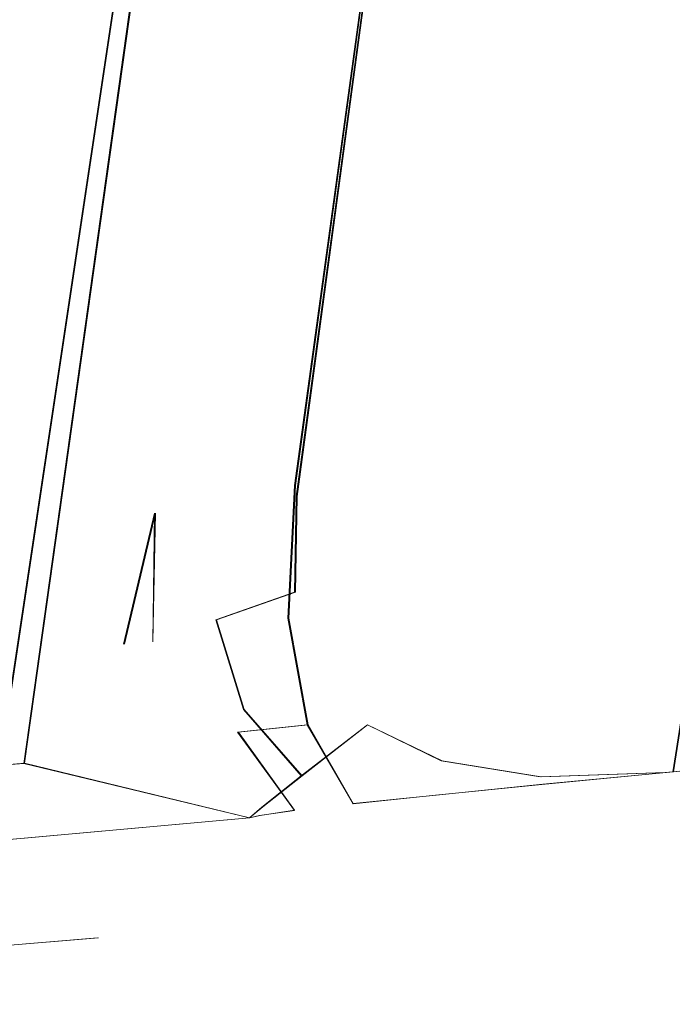
# Model space of a CAD drawing. Extents: x -1168 to 0, y -1150 to 0.
# Drawn here: x -453 to -452, y -780 to -777 of the extents above; entities that cross this region are included whole.
import ezdxf

# ---------------------------------------------------------------- set-up
doc = ezdxf.new("R2010")
doc.units = 0
doc.header["$MEASUREMENT"] = 0
doc.layers.add('CHROM', color=253, linetype='Continuous')

msp = doc.modelspace()

# ---------------------------------------------------------------- linework, layer by layer
at = {"layer": 'CHROM', "lineweight": 0}
for points, invisible_edges in [([(-452.5899, -771.7574, 302.8344), (-453.8313, -779.4692, 302.8344), (-454.2076, -779.6012, 302.9371), (-452.8464, -771.8455, 302.9371)], 15), ([(-452.5899, -771.7577, 1639.7718), (-453.8337, -779.4694, 1639.7718), (-454.2076, -779.6013, 1639.8772), (-452.8464, -771.8456, 1639.8772)], 15), ([(-453.648, -779.0657, 329.6832), (-452.5899, -771.7574, 329.6832), (-452.8464, -771.8455, 329.5805), (-453.9193, -778.9703, 329.5805)], 15), ([(-453.648, -779.0658, 1666.6229), (-452.5899, -771.7577, 1666.6229), (-452.8464, -771.8456, 1666.5181), (-453.9193, -778.9706, 1666.5181)], 15), ([(-452.4041, -771.7821, 1639.6007), (-453.5307, -779.2738, 1639.6007), (-453.8337, -779.4694, 1639.7718), (-452.5899, -771.7577, 1639.7718)], 15), ([(-452.4017, -771.782, 302.6608), (-453.5283, -779.2737, 302.6608), (-453.8313, -779.4692, 302.8344), (-452.5899, -771.7574, 302.8344)], 15), ([(-453.4232, -779.0461, 329.8568), (-452.4017, -771.782, 329.8568), (-452.5899, -771.7574, 329.6832), (-453.648, -779.0657, 329.6832)], 15), ([(-453.4256, -779.0464, 1666.7943), (-452.4041, -771.7821, 1666.7943), (-452.5899, -771.7577, 1666.6229), (-453.648, -779.0658, 1666.6229)], 15), ([(-452.2868, -771.9191, 1639.3585), (-453.2961, -779.017, 1639.3585), (-453.5307, -779.2738, 1639.6007), (-452.4041, -771.7821, 1639.6007)], 11), ([(-452.2844, -771.9189, 302.4187), (-453.2961, -779.0168, 302.4187), (-453.5283, -779.2737, 302.6608), (-452.4017, -771.782, 302.6608)], 11), ([(-453.2496, -778.9167, 1667.0361), (-452.2868, -771.9191, 1667.0361), (-452.4041, -771.7821, 1666.7943), (-453.4256, -779.0464, 1666.7943)], 11), ([(-453.2496, -778.9166, 330.0989), (-452.2844, -771.9189, 330.0989), (-452.4017, -771.782, 329.8568), (-453.4232, -779.0461, 329.8568)], 11), ([(-452.8464, -771.8456, 1639.8772), (-454.2076, -779.6013, 1639.8772), (-454.6548, -779.6724, 1639.9112), (-453.1739, -772.0413, 1639.9112)], 11), ([(-452.8464, -771.8455, 302.9371), (-454.2076, -779.6012, 302.9371), (-454.6524, -779.6721, 302.9713), (-453.1715, -772.0411, 302.9713)], 11), ([(-453.9193, -778.9706, 1666.5181), (-452.8464, -771.8456, 1666.5181), (-453.1739, -772.0413, 1666.4838), (-454.2394, -778.7653, 1666.4838)], 15), ([(-453.9193, -778.9703, 329.5805), (-452.8464, -771.8455, 329.5805), (-453.1715, -772.0411, 329.5463), (-454.237, -778.765, 329.5463)], 15), ([(-452.2355, -772.1633, 302.1081), (-453.1324, -778.699, 302.1081), (-453.2961, -779.0168, 302.4187), (-452.2844, -771.9189, 302.4187)], 15), ([(-452.2379, -772.1636, 1639.0482), (-453.1349, -778.6992, 1639.0482), (-453.2961, -779.017, 1639.3585), (-452.2868, -771.9191, 1639.3585)], 15), ([(-453.1201, -778.6744, 330.4095), (-452.2355, -772.1633, 330.4095), (-452.2844, -771.9189, 330.0989), (-453.2496, -778.9166, 330.0989)], 15), ([(-453.1226, -778.6747, 1667.3469), (-452.2379, -772.1636, 1667.3469), (-452.2868, -771.9191, 1667.0361), (-453.2496, -778.9167, 1667.0361)], 15), ([(-460.4417, -779.6111, 1639.9112), (-461.8787, -779.462, 1639.9112), (-453.1739, -772.0413, 1639.9112), (-458.9974, -779.7065, 1639.9112)], 6), ([(-461.8787, -779.462, 1639.9112), (-455.0483, -772.4055, 1639.9112), (-453.5551, -772.4203, 1639.9112), (-453.1739, -772.0413, 1639.9112)], 15), ([(-460.4392, -779.611, 302.9713), (-461.8762, -779.4619, 302.9713), (-453.1715, -772.0411, 302.9713), (-458.9974, -779.7064, 302.9713)], 6), ([(-461.8762, -779.4619, 302.9713), (-455.0459, -772.4054, 302.9713), (-453.5551, -772.42, 302.9713), (-453.1715, -772.0411, 302.9713)], 15), ([(-457.5483, -779.7478, 302.9713), (-458.9974, -779.7064, 302.9713), (-453.1715, -772.0411, 302.9713), (-456.1016, -779.738, 302.9713)], 2), ([(-457.5507, -779.748, 1639.9112), (-458.9974, -779.7065, 1639.9112), (-453.1739, -772.0413, 1639.9112), (-456.1016, -779.7383, 1639.9112)], 2), ([(-453.1715, -772.0411, 329.5463), (-453.5551, -772.42, 329.5463), (-454.7721, -778.5597, 329.5463), (-454.237, -778.765, 329.5463)], 15), ([(-453.1739, -772.0413, 1666.4838), (-453.5551, -772.4203, 1666.4838), (-454.7721, -778.5598, 1666.4838), (-454.2394, -778.7653, 1666.4838)], 15), ([(-452.2599, -772.5204, 1638.6667), (-453.0444, -778.3179, 1638.6667), (-453.1349, -778.6992, 1639.0482), (-452.2379, -772.1636, 1639.0482)], 13), ([(-452.2575, -772.5203, 301.7291), (-453.042, -778.3176, 301.7291), (-453.1324, -778.699, 302.1081), (-452.2355, -772.1633, 302.1081)], 13), ([(-453.0444, -778.3179, 1667.7285), (-452.2599, -772.5204, 1667.7285), (-452.2379, -772.1636, 1667.3469), (-453.1226, -778.6747, 1667.3469)], 15), ([(-453.042, -778.3176, 330.7885), (-452.2575, -772.5203, 330.7885), (-452.2355, -772.1633, 330.4095), (-453.1201, -778.6744, 330.4095)], 15), ([(-453.0004, -778.2958, 1682.9247), (-452.216, -772.5302, 1682.9247), (-452.2599, -772.5204, 1682.5454), (-453.0444, -778.3179, 1682.5454)], 15), ([(-452.2135, -772.5204, 1623.4705), (-452.9979, -778.3129, 1623.4705), (-453.0444, -778.3179, 1623.8518), (-452.2599, -772.5204, 1623.8518)], 15), ([(-453.0444, -778.3179, 1667.7285), (-453.0444, -778.3179, 1682.5454), (-452.2599, -772.5204, 1682.5454), (-452.2599, -772.5204, 1667.7285)], 15), ([(-453.0444, -778.3179, 1623.8518), (-453.0444, -778.3179, 1638.6667), (-452.2599, -772.5204, 1638.6667), (-452.2599, -772.5204, 1623.8518)], 15), ([(-452.9979, -778.2957, 345.9846), (-452.2135, -772.53, 345.9846), (-452.2575, -772.5203, 345.6056), (-453.042, -778.3176, 345.6056)], 15), ([(-452.2135, -772.5203, 286.5329), (-452.9955, -778.3127, 286.5329), (-453.042, -778.3176, 286.912), (-452.2575, -772.5203, 286.912)], 15), ([(-453.042, -778.3176, 330.7885), (-453.042, -778.3176, 345.6056), (-452.2575, -772.5203, 345.6056), (-452.2575, -772.5203, 330.7885)], 15), ([(-453.042, -778.3176, 286.912), (-453.042, -778.3176, 301.7291), (-452.2575, -772.5203, 301.7291), (-452.2575, -772.5203, 286.912)], 15), ([(-452.8635, -778.2689, 1683.2353), (-452.0815, -772.5352, 1683.2353), (-452.216, -772.5302, 1682.9247), (-453.0004, -778.2958, 1682.9247)], 15), ([(-452.079, -772.5181, 1623.1598), (-452.8586, -778.2958, 1623.1598), (-452.9979, -778.3129, 1623.4705), (-452.2135, -772.5204, 1623.4705)], 15), ([(-452.8611, -778.2687, 346.2952), (-452.079, -772.5349, 346.2952), (-452.2135, -772.53, 345.9846), (-452.9979, -778.2957, 345.9846)], 15), ([(-452.0766, -772.5178, 286.2223), (-452.8586, -778.2957, 286.2223), (-452.9955, -778.3127, 286.5329), (-452.2135, -772.5203, 286.5329)], 15), ([(-451.8518, -772.5154, 285.9802), (-452.6289, -778.2687, 285.9802), (-452.8586, -778.2957, 286.2223), (-452.0766, -772.5178, 286.2223)], 15), ([(-451.8518, -772.5155, 1622.9177), (-452.6314, -778.2689, 1622.9177), (-452.8586, -778.2958, 1623.1598), (-452.079, -772.5181, 1623.1598)], 15), ([(-452.3137, -778.2006, 1683.6486), (-451.539, -772.5302, 1683.6486), (-451.8542, -772.5352, 1683.4772), (-452.6363, -778.2371, 1683.4772)], 11), ([(-452.3113, -778.2003, 346.711), (-451.5366, -772.53, 346.711), (-451.8542, -772.5349, 346.5373), (-452.6338, -778.2368, 346.5373)], 11), ([(-451.5366, -772.5132, 1622.7465), (-452.3088, -778.2297, 1622.7465), (-452.6314, -778.2689, 1622.9177), (-451.8518, -772.5155, 1622.9177)], 11), ([(-451.5366, -772.5131, 285.8067), (-452.3088, -778.2296, 285.8067), (-452.6289, -778.2687, 285.9802), (-451.8518, -772.5154, 285.9802)], 11), ([(-451.9007, -778.1613, 1683.7535), (-451.1333, -772.5204, 1683.7535), (-451.539, -772.5302, 1683.6486), (-452.3137, -778.2006, 1683.6486)], 15), ([(-451.8983, -778.161, 346.8137), (-451.1309, -772.5203, 346.8137), (-451.5366, -772.53, 346.711), (-452.3113, -778.2003, 346.711)], 15), ([(-451.1285, -772.5105, 285.7039), (-451.8958, -778.1782, 285.7039), (-452.3088, -778.2296, 285.8067), (-451.5366, -772.5131, 285.8067)], 15), ([(-451.1309, -772.5107, 1622.6413), (-451.8983, -778.1785, 1622.6413), (-452.3088, -778.2297, 1622.7465), (-451.5366, -772.5132, 1622.7465)], 15), ([(-451.3949, -778.1173, 1683.7878), (-450.6348, -772.5057, 1683.7878), (-451.1333, -772.5204, 1683.7535), (-451.9007, -778.1613, 1683.7535)], 15), ([(-451.3924, -778.1171, 346.8479), (-450.6324, -772.5056, 346.8479), (-451.1309, -772.5203, 346.8137), (-451.8983, -778.161, 346.8137)], 15), ([(-450.6348, -772.5057, 1622.6072), (-451.3949, -778.1173, 1622.6072), (-451.8983, -778.1785, 1622.6413), (-451.1309, -772.5107, 1622.6413)], 15), ([(-450.6324, -772.5056, 285.6697), (-451.3924, -778.1171, 285.6697), (-451.8958, -778.1782, 285.7039), (-451.1285, -772.5105, 285.7039)], 15), ([(-452.6363, -778.2371, 1683.4772), (-451.8542, -772.5352, 1683.4772), (-452.0815, -772.5352, 1683.2353), (-452.8635, -778.2689, 1683.2353)], 15), ([(-452.6338, -778.2368, 346.5373), (-451.8542, -772.5349, 346.5373), (-452.079, -772.5349, 346.2952), (-452.8611, -778.2687, 346.2952)], 15), ([(-403.2426, -774.4128, 1622.9177), (-451.5561, -779.0732, 1622.9177), (-451.5146, -778.8263, 1622.7465), (-403.2646, -774.3322, 1622.7465)], 7), ([(-403.2426, -774.4127, 285.9802), (-451.5537, -779.0731, 285.9802), (-451.5122, -778.8262, 285.8067), (-403.2621, -774.332, 285.8067)], 7), ([(-403.2279, -774.4689, 286.2223), (-451.5854, -779.2516, 286.2223), (-451.5537, -779.0731, 285.9802), (-403.2426, -774.4127, 285.9802)], 11), ([(-403.2279, -774.4691, 1623.1598), (-451.5854, -779.2518, 1623.1598), (-451.5561, -779.0732, 1622.9177), (-403.2426, -774.4128, 1622.9177)], 11), ([(-451.5659, -779.2491, 346.2952), (-403.2279, -774.4689, 346.2952), (-403.2426, -774.4127, 346.5373), (-451.5317, -779.0707, 346.5373)], 15), ([(-451.5659, -779.2493, 1683.2353), (-403.2279, -774.4691, 1683.2353), (-403.2426, -774.4128, 1683.4772), (-451.5341, -779.0708, 1683.4772)], 15), ([(-403.2206, -774.5033, 1623.4705), (-451.605, -779.3569, 1623.4705), (-451.5854, -779.2518, 1623.1598), (-403.2279, -774.4691, 1623.1598)], 15), ([(-403.2181, -774.5032, 286.5329), (-451.6025, -779.3567, 286.5329), (-451.5854, -779.2516, 286.2223), (-403.2279, -774.4689, 286.2223)], 15), ([(-451.5927, -779.3569, 1682.9247), (-403.2206, -774.5033, 1682.9247), (-403.2279, -774.4691, 1683.2353), (-451.5659, -779.2493, 1683.2353)], 15), ([(-451.5903, -779.3567, 345.9846), (-403.2181, -774.5032, 345.9846), (-403.2279, -774.4689, 346.2952), (-451.5659, -779.2491, 346.2952)], 15), ([(-403.2157, -774.5154, 286.912), (-451.6099, -779.3934, 286.912), (-451.6025, -779.3567, 286.5329), (-403.2181, -774.5032, 286.5329)], 15), ([(-451.6099, -779.3934, 345.6056), (-403.2157, -774.5154, 345.6056), (-403.2181, -774.5032, 345.9846), (-451.5903, -779.3567, 345.9846)], 15), ([(-403.2181, -774.5156, 1623.8518), (-451.6099, -779.3936, 1623.8518), (-451.605, -779.3569, 1623.4705), (-403.2206, -774.5033, 1623.4705)], 15), ([(-451.6099, -779.3936, 1682.5454), (-403.2181, -774.5156, 1682.5454), (-403.2206, -774.5033, 1682.9247), (-451.5927, -779.3569, 1682.9247)], 15), ([(-451.6099, -779.3936, 1666.4838), (-453.2105, -779.5549, 1641.1536), (-403.2181, -774.5156, 1639.9112), (-403.2181, -774.5156, 1666.4838)], 15), ([(-403.2181, -774.5156, 1639.9112), (-453.2105, -779.5549, 1641.1536), (-453.1666, -779.55, 1640.7744), (-453.0322, -779.5354, 1640.4639)], 15), ([(-451.6099, -779.3934, 329.5463), (-453.2081, -779.5547, 304.2161), (-403.2157, -774.5154, 302.9713), (-403.2157, -774.5154, 329.5463)], 15), ([(-403.2157, -774.5154, 302.9713), (-453.2081, -779.5547, 304.2161), (-453.1642, -779.5498, 303.8346), (-453.0322, -779.5353, 303.524)], 15), ([(-403.2157, -774.5154, 302.9713), (-453.0322, -779.5353, 303.524), (-452.8098, -779.5133, 303.2819), (-452.497, -779.4814, 303.1107)], 15), ([(-403.2181, -774.5156, 1639.9112), (-453.0322, -779.5354, 1640.4639), (-452.8098, -779.5133, 1640.2219), (-452.4994, -779.4817, 1640.0481)], 15), ([(-403.2181, -774.5156, 1639.9112), (-452.4994, -779.4817, 1640.0481), (-452.0987, -779.4424, 1639.9455), (-451.6099, -779.3936, 1639.9112)], 15), ([(-403.2157, -774.5154, 302.9713), (-452.497, -779.4814, 303.1107), (-452.0987, -779.4423, 303.0056), (-451.6099, -779.3934, 302.9713)], 15), ([(-403.2157, -774.5154, 329.5463), (-403.2157, -774.5154, 345.6056), (-451.6099, -779.3934, 345.6056), (-451.6099, -779.3934, 329.5463)], 15), ([(-451.6099, -779.3934, 302.9713), (-451.6099, -779.3934, 286.912), (-403.2157, -774.5154, 286.912), (-403.2157, -774.5154, 302.9713)], 15), ([(-403.2181, -774.5156, 1666.4838), (-403.2181, -774.5156, 1682.5454), (-451.6099, -779.3936, 1682.5454), (-451.6099, -779.3936, 1666.4838)], 15), ([(-451.6099, -779.3936, 1639.9112), (-451.6099, -779.3936, 1623.8518), (-403.2181, -774.5156, 1623.8518), (-403.2181, -774.5156, 1639.9112)], 15), ([(-451.9398, -778.5498, 346.7818), (-451.4461, -778.5059, 346.8137), (-451.3924, -778.1171, 346.8479), (-451.8983, -778.161, 346.8137)], 15), ([(-451.9398, -778.55, 1683.7194), (-451.4486, -778.5061, 1683.7535), (-451.3949, -778.1173, 1683.7878), (-451.9007, -778.1613, 1683.7535)], 15), ([(-451.8983, -778.1785, 1622.6413), (-451.3949, -778.1173, 1622.6072), (-451.9007, -778.2933, 1622.6413), (-451.8983, -778.1785, 1622.6413)], 15), ([(-451.9007, -778.2933, 1622.6413), (-451.3949, -778.1173, 1622.6072), (-451.8714, -778.3839, 1622.6413), (-451.9007, -778.2933, 1622.6413)], 15), ([(-451.8958, -778.1782, 285.7039), (-451.3924, -778.1171, 285.6697), (-451.8983, -778.2931, 285.7039), (-451.8958, -778.1782, 285.7039)], 15), ([(-451.8983, -778.2931, 285.7039), (-451.3924, -778.1171, 285.6697), (-451.8714, -778.3837, 285.7039), (-451.8983, -778.2931, 285.7039)], 15), ([(-451.8714, -778.3837, 285.7039), (-451.3924, -778.1171, 285.6697), (-451.8127, -778.4496, 285.7039), (-451.8714, -778.3837, 285.7039)], 15), ([(-451.8714, -778.3839, 1622.6413), (-451.3949, -778.1173, 1622.6072), (-451.8127, -778.4498, 1622.6413), (-451.8714, -778.3839, 1622.6413)], 15), ([(-451.8127, -778.4496, 285.7039), (-451.3924, -778.1171, 285.6697), (-451.7247, -778.4911, 285.7039), (-451.8127, -778.4496, 285.7039)], 15), ([(-451.8127, -778.4498, 1622.6413), (-451.3949, -778.1173, 1622.6072), (-451.7247, -778.4913, 1622.6413), (-451.8127, -778.4498, 1622.6413)], 15), ([(-451.7247, -778.4911, 285.7039), (-451.3924, -778.1171, 285.6697), (-451.6075, -778.5109, 285.7039), (-451.7247, -778.4911, 285.7039)], 15), ([(-451.7247, -778.4913, 1622.6413), (-451.3949, -778.1173, 1622.6072), (-451.6075, -778.511, 1622.6413), (-451.7247, -778.4913, 1622.6413)], 15), ([(-451.6075, -778.5109, 285.7039), (-451.3924, -778.1171, 285.6697), (-451.4584, -778.5059, 285.7039), (-451.6075, -778.5109, 285.7039)], 15), ([(-451.6075, -778.511, 1622.6413), (-451.3949, -778.1173, 1622.6072), (-451.4608, -778.5061, 1622.6413), (-451.6075, -778.511, 1622.6413)], 15), ([(-452.343, -778.5892, 1683.619), (-451.9398, -778.55, 1683.7194), (-451.9007, -778.1613, 1683.7535), (-452.3137, -778.2006, 1683.6486)], 15), ([(-452.3406, -778.589, 346.6791), (-451.9398, -778.5498, 346.7818), (-451.8983, -778.161, 346.8137), (-452.3113, -778.2003, 346.711)], 15), ([(-451.8983, -778.1785, 1622.6413), (-451.9007, -778.2933, 1622.6413), (-452.3137, -778.4351, 1622.7465), (-452.3088, -778.2297, 1622.7465)], 15), ([(-451.8958, -778.1782, 285.7039), (-451.8983, -778.2931, 285.7039), (-452.3113, -778.4349, 285.8067), (-452.3088, -778.2296, 285.8067)], 15), ([(-452.6559, -778.6234, 1683.4504), (-452.343, -778.5892, 1683.619), (-452.3137, -778.2006, 1683.6486), (-452.6363, -778.2371, 1683.4772)], 15), ([(-452.6534, -778.6232, 346.5128), (-452.3406, -778.589, 346.6791), (-452.3113, -778.2003, 346.711), (-452.6338, -778.2368, 346.5373)], 15), ([(-452.8782, -778.6527, 1683.2154), (-452.6559, -778.6234, 1683.4504), (-452.6363, -778.2371, 1683.4772), (-452.8635, -778.2689, 1683.2353)], 13), ([(-452.8758, -778.6526, 346.2781), (-452.6534, -778.6232, 346.5128), (-452.6338, -778.2368, 346.5373), (-452.8611, -778.2687, 346.2952)], 13), ([(-452.3088, -778.2297, 1622.7465), (-452.3137, -778.4351, 1622.7465), (-452.6363, -778.5476, 1622.9177), (-452.6314, -778.2689, 1622.9177)], 11), ([(-452.3088, -778.2296, 285.8067), (-452.3113, -778.4349, 285.8067), (-452.6338, -778.5474, 285.9802), (-452.6289, -778.2687, 285.9802)], 11), ([(-453.0077, -778.6744, 345.9748), (-452.8758, -778.6526, 346.2781), (-452.8611, -778.2687, 346.2952), (-452.9979, -778.2957, 345.9846)], 15), ([(-453.0077, -778.6747, 1682.9147), (-452.8782, -778.6527, 1683.2154), (-452.8635, -778.2689, 1683.2353), (-453.0004, -778.2958, 1682.9247)], 15), ([(-452.6314, -778.2689, 1622.9177), (-452.6363, -778.5476, 1622.9177), (-452.866, -778.6283, 1623.1598), (-452.8586, -778.2958, 1623.1598)], 13), ([(-452.6289, -778.2687, 285.9802), (-452.6338, -778.5474, 285.9802), (-452.8635, -778.6282, 286.2223), (-452.8586, -778.2957, 286.2223)], 13), ([(-451.9007, -778.2933, 1622.6413), (-451.8714, -778.3839, 1622.6413), (-452.2624, -778.6014, 1622.7465), (-452.3137, -778.4351, 1622.7465)], 15), ([(-451.8983, -778.2931, 285.7039), (-451.8714, -778.3837, 285.7039), (-452.2624, -778.6013, 285.8067), (-452.3113, -778.4349, 285.8067)], 15), ([(-453.0444, -778.3179, 1638.6667), (-453.0493, -778.6919, 1639.0482), (-453.1349, -778.6992, 1639.0482), (-453.0444, -778.3179, 1638.6667)], 14), ([(-453.042, -778.3176, 301.7291), (-453.0493, -778.6917, 302.1081), (-453.1324, -778.699, 302.1081), (-453.042, -778.3176, 301.7291)], 14), ([(-453.0444, -778.3179, 1667.7285), (-453.1226, -778.6747, 1667.3469), (-453.0493, -778.6919, 1667.3469), (-453.0444, -778.3179, 1667.7285)], 15), ([(-453.042, -778.3176, 330.7885), (-453.1201, -778.6744, 330.4095), (-453.0493, -778.6917, 330.4095), (-453.042, -778.3176, 330.7885)], 15), ([(-453.0493, -778.6917, 345.6056), (-453.0077, -778.6744, 345.9748), (-452.9979, -778.2957, 345.9846), (-453.042, -778.3176, 345.6056)], 15), ([(-453.0493, -778.6919, 1682.5454), (-453.0077, -778.6747, 1682.9147), (-453.0004, -778.2958, 1682.9247), (-453.0444, -778.3179, 1682.5454)], 15), ([(-452.9955, -778.3127, 286.5329), (-453.0028, -778.6744, 286.5329), (-453.0493, -778.6917, 286.912), (-453.042, -778.3176, 286.912)], 15), ([(-452.9979, -778.3129, 1623.4705), (-453.0028, -778.6747, 1623.4705), (-453.0493, -778.6919, 1623.8518), (-453.0444, -778.3179, 1623.8518)], 15), ([(-453.0493, -778.6917, 286.912), (-453.0493, -778.6917, 302.1081), (-453.042, -778.3176, 301.7291), (-453.042, -778.3176, 286.912)], 15), ([(-453.0493, -778.6917, 330.4095), (-453.0493, -778.6917, 345.6056), (-453.042, -778.3176, 345.6056), (-453.042, -778.3176, 330.7885)], 15), ([(-453.0493, -778.6919, 1623.8518), (-453.0493, -778.6919, 1639.0482), (-453.0444, -778.3179, 1638.6667), (-453.0444, -778.3179, 1623.8518)], 15), ([(-453.0493, -778.6919, 1667.3469), (-453.0493, -778.6919, 1682.5454), (-453.0444, -778.3179, 1682.5454), (-453.0444, -778.3179, 1667.7285)], 15), ([(-452.8586, -778.2957, 286.2223), (-452.8635, -778.6282, 286.2223), (-453.0028, -778.6744, 286.5329), (-452.9955, -778.3127, 286.5329)], 15), ([(-452.8586, -778.2958, 1623.1598), (-452.866, -778.6283, 1623.1598), (-453.0028, -778.6747, 1623.4705), (-452.9979, -778.3129, 1623.4705)], 15), ([(-451.8714, -778.3837, 285.7039), (-451.8127, -778.4496, 285.7039), (-452.1548, -778.7209, 285.8067), (-452.2624, -778.6013, 285.8067)], 15), ([(-451.8714, -778.3839, 1622.6413), (-451.8127, -778.4498, 1622.6413), (-452.1573, -778.7212, 1622.7465), (-452.2624, -778.6014, 1622.7465)], 15), ([(-452.3137, -778.4351, 1622.7465), (-452.2624, -778.6014, 1622.7465), (-452.5679, -778.7701, 1622.9177), (-452.6363, -778.5476, 1622.9177)], 15), ([(-452.3113, -778.4349, 285.8067), (-452.2624, -778.6013, 285.8067), (-452.5654, -778.7699, 285.9802), (-452.6338, -778.5474, 285.9802)], 15), ([(-451.8127, -778.4498, 1622.6413), (-451.7247, -778.4913, 1622.6413), (-451.9985, -778.7994, 1622.7465), (-452.1573, -778.7212, 1622.7465)], 15), ([(-451.8127, -778.4496, 285.7039), (-451.7247, -778.4911, 285.7039), (-451.996, -778.7993, 285.8067), (-452.1548, -778.7209, 285.8067)], 15), ([(-451.7247, -778.4913, 1622.6413), (-451.6075, -778.511, 1622.6413), (-451.7834, -778.8336, 1622.7465), (-451.9985, -778.7994, 1622.7465)], 15), ([(-451.7247, -778.4911, 285.7039), (-451.6075, -778.5109, 285.7039), (-451.7809, -778.8335, 285.8067), (-451.996, -778.7993, 285.8067)], 15), ([(-451.9446, -778.8654, 346.6791), (-451.4926, -778.8237, 346.711), (-451.4461, -778.5059, 346.8137), (-451.9398, -778.5498, 346.7818)], 13), ([(-451.9446, -778.8655, 1683.619), (-451.495, -778.8239, 1683.6486), (-451.4486, -778.5061, 1683.7535), (-451.9398, -778.55, 1683.7194)], 13), ([(-451.6075, -778.511, 1622.6413), (-451.4608, -778.5061, 1622.6413), (-451.5146, -778.8263, 1622.7465), (-451.7834, -778.8336, 1622.7465)], 15), ([(-451.6075, -778.5109, 285.7039), (-451.4584, -778.5059, 285.7039), (-451.5122, -778.8262, 285.8067), (-451.7809, -778.8335, 285.8067)], 15), ([(-452.6363, -778.5476, 1622.9177), (-452.5679, -778.7701, 1622.9177), (-452.7853, -778.8899, 1623.1598), (-452.866, -778.6283, 1623.1598)], 11), ([(-452.6338, -778.5474, 285.9802), (-452.5654, -778.7699, 285.9802), (-452.7829, -778.8898, 286.2223), (-452.8635, -778.6282, 286.2223)], 11), ([(-452.3137, -778.9022, 1683.526), (-451.9446, -778.8655, 1683.619), (-451.9398, -778.55, 1683.7194), (-452.343, -778.5892, 1683.619)], 15), ([(-452.3113, -778.902, 346.5887), (-451.9446, -778.8654, 346.6791), (-451.9398, -778.5498, 346.7818), (-452.3406, -778.589, 346.6791)], 15), ([(-452.5996, -778.9338, 1683.3746), (-452.3137, -778.9022, 1683.526), (-452.343, -778.5892, 1683.619), (-452.6559, -778.6234, 1683.4504)], 15), ([(-452.5972, -778.9337, 346.4346), (-452.3113, -778.902, 346.5887), (-452.3406, -778.589, 346.6791), (-452.6534, -778.6232, 346.5128)], 15), ([(-452.2624, -778.6014, 1622.7465), (-452.1573, -778.7212, 1622.7465), (-452.4236, -778.9338, 1622.9177), (-452.5679, -778.7701, 1622.9177)], 15), ([(-452.2624, -778.6013, 285.8067), (-452.1548, -778.7209, 285.8067), (-452.4236, -778.9337, 285.9802), (-452.5654, -778.7699, 285.9802)], 15), ([(-452.8635, -778.6282, 286.2223), (-452.7829, -778.8898, 286.2223), (-452.9124, -778.963, 286.5329), (-453.0028, -778.6744, 286.5329)], 15), ([(-452.866, -778.6283, 1623.1598), (-452.7853, -778.8899, 1623.1598), (-452.9148, -778.9633, 1623.4705), (-453.0028, -778.6747, 1623.4705)], 15), ([(-452.8025, -778.9559, 1683.1593), (-452.5996, -778.9338, 1683.3746), (-452.6559, -778.6234, 1683.4504), (-452.8782, -778.6527, 1683.2154)], 13), ([(-452.8, -778.9557, 346.2194), (-452.5972, -778.9337, 346.4346), (-452.6534, -778.6232, 346.5128), (-452.8758, -778.6526, 346.2781)], 13), ([(-452.9198, -778.9752, 345.943), (-452.8, -778.9557, 346.2194), (-452.8758, -778.6526, 346.2781), (-453.0077, -778.6744, 345.9748)], 15), ([(-452.9222, -778.9755, 1682.8829), (-452.8025, -778.9559, 1683.1593), (-452.8782, -778.6527, 1683.2154), (-453.0077, -778.6747, 1682.9147)], 15), ([(-452.9564, -778.9875, 302.4187), (-453.2961, -779.0168, 302.4187), (-453.1324, -778.699, 302.1081), (-453.0493, -778.6917, 302.1081)], 15), ([(-452.9589, -778.9878, 1639.3585), (-453.2961, -779.017, 1639.3585), (-453.1349, -778.6992, 1639.0482), (-453.0493, -778.6919, 1639.0482)], 15), ([(-453.2496, -778.9166, 330.0989), (-452.9564, -778.9875, 330.0989), (-453.0493, -778.6917, 330.4095), (-453.1201, -778.6744, 330.4095)], 15), ([(-453.2496, -778.9167, 1667.0361), (-452.9589, -778.9878, 1667.0361), (-453.0493, -778.6919, 1667.3469), (-453.1226, -778.6747, 1667.3469)], 15), ([(-453.0028, -778.6744, 286.5329), (-452.9124, -778.963, 286.5329), (-452.9564, -778.9875, 286.912), (-453.0493, -778.6917, 286.912)], 15), ([(-452.9564, -778.9875, 345.6056), (-452.9198, -778.9752, 345.943), (-453.0077, -778.6744, 345.9748), (-453.0493, -778.6917, 345.6056)], 15), ([(-453.0028, -778.6747, 1623.4705), (-452.9148, -778.9633, 1623.4705), (-452.9589, -778.9878, 1623.8518), (-453.0493, -778.6919, 1623.8518)], 15), ([(-452.9589, -778.9878, 1682.5454), (-452.9222, -778.9755, 1682.8829), (-453.0077, -778.6747, 1682.9147), (-453.0493, -778.6919, 1682.5454)], 15), ([(-452.9564, -778.9875, 286.912), (-452.9564, -778.9875, 302.4187), (-453.0493, -778.6917, 302.1081), (-453.0493, -778.6917, 286.912)], 15), ([(-452.9564, -778.9875, 330.0989), (-452.9564, -778.9875, 345.6056), (-453.0493, -778.6917, 345.6056), (-453.0493, -778.6917, 330.4095)], 15), ([(-452.9589, -778.9878, 1623.8518), (-452.9589, -778.9878, 1639.3585), (-453.0493, -778.6919, 1639.0482), (-453.0493, -778.6919, 1623.8518)], 15), ([(-452.9589, -778.9878, 1667.0361), (-452.9589, -778.9878, 1682.5454), (-453.0493, -778.6919, 1682.5454), (-453.0493, -778.6919, 1667.3469)], 15), ([(-452.1548, -778.7209, 285.8067), (-451.996, -778.7993, 285.8067), (-452.2062, -779.0389, 285.9802), (-452.4236, -778.9337, 285.9802)], 11), ([(-452.1573, -778.7212, 1622.7465), (-451.9985, -778.7994, 1622.7465), (-452.2086, -779.0391, 1622.9177), (-452.4236, -778.9338, 1622.9177)], 11), ([(-452.5679, -778.7701, 1622.9177), (-452.4236, -778.9338, 1622.9177), (-452.6167, -779.083, 1623.1598), (-452.7853, -778.8899, 1623.1598)], 9), ([(-452.5654, -778.7699, 285.9802), (-452.4236, -778.9337, 285.9802), (-452.6143, -779.0829, 286.2223), (-452.7829, -778.8898, 286.2223)], 9), ([(-451.9985, -778.7994, 1622.7465), (-451.7834, -778.8336, 1622.7465), (-451.9202, -779.0856, 1622.9177), (-452.2086, -779.0391, 1622.9177)], 11), ([(-451.996, -778.7993, 285.8067), (-451.7809, -778.8335, 285.8067), (-451.9178, -779.0853, 285.9802), (-452.2062, -779.0389, 285.9802)], 11), ([(-451.9129, -779.1073, 346.5128), (-451.5317, -779.0707, 346.5373), (-451.4926, -778.8237, 346.711), (-451.9446, -778.8654, 346.6791)], 13), ([(-451.9153, -779.1074, 1683.4504), (-451.5341, -779.0708, 1683.4772), (-451.495, -778.8239, 1683.6486), (-451.9446, -778.8655, 1683.619)], 13), ([(-451.7834, -778.8336, 1622.7465), (-451.5146, -778.8263, 1622.7465), (-451.5561, -779.0732, 1622.9177), (-451.9202, -779.0856, 1622.9177)], 11), ([(-451.7809, -778.8335, 285.8067), (-451.5122, -778.8262, 285.8067), (-451.5537, -779.0731, 285.9802), (-451.9178, -779.0853, 285.9802)], 11), ([(-452.2257, -779.1393, 1683.3746), (-451.9153, -779.1074, 1683.4504), (-451.9446, -778.8655, 1683.619), (-452.3137, -778.9022, 1683.526)], 15), ([(-452.2233, -779.1392, 346.4346), (-451.9129, -779.1073, 346.5128), (-451.9446, -778.8654, 346.6791), (-452.3113, -778.902, 346.5887)], 15), ([(-452.7853, -778.8899, 1623.1598), (-452.6167, -779.083, 1623.1598), (-452.7316, -779.1735, 1623.4705), (-452.9148, -778.9633, 1623.4705)], 13), ([(-452.7829, -778.8898, 286.2223), (-452.6143, -779.0829, 286.2223), (-452.7291, -779.1733, 286.5329), (-452.9124, -778.963, 286.5329)], 13), ([(-453.4256, -779.0464, 1666.7943), (-452.7682, -779.2053, 1666.7943), (-452.9589, -778.9878, 1667.0361), (-453.2496, -778.9167, 1667.0361)], 15), ([(-453.4232, -779.0461, 329.8568), (-452.7682, -779.2052, 329.8568), (-452.9564, -778.9875, 330.0989), (-453.2496, -778.9166, 330.0989)], 15), ([(-452.4652, -779.1637, 1683.2449), (-452.2257, -779.1393, 1683.3746), (-452.3137, -778.9022, 1683.526), (-452.5996, -778.9338, 1683.3746)], 15), ([(-452.4652, -779.1636, 346.305), (-452.2233, -779.1392, 346.4346), (-452.3113, -778.902, 346.5887), (-452.5972, -778.9337, 346.4346)], 15), ([(-452.6363, -779.1833, 1683.0615), (-452.4652, -779.1637, 1683.2449), (-452.5996, -778.9338, 1683.3746), (-452.8025, -778.9559, 1683.1593)], 9), ([(-452.6363, -779.1831, 346.124), (-452.4652, -779.1636, 346.305), (-452.5972, -778.9337, 346.4346), (-452.8, -778.9557, 346.2194)], 9), ([(-452.4236, -778.9338, 1622.9177), (-452.2086, -779.0391, 1622.9177), (-452.3601, -779.2079, 1623.1598), (-452.6167, -779.083, 1623.1598)], 15), ([(-452.4236, -778.9337, 285.9802), (-452.2062, -779.0389, 285.9802), (-452.3577, -779.2076, 286.2223), (-452.6143, -779.0829, 286.2223)], 15), ([(-452.9148, -778.9633, 1623.4705), (-452.7316, -779.1735, 1623.4705), (-452.7682, -779.2053, 1623.8518), (-452.9589, -778.9878, 1623.8518)], 13), ([(-452.7682, -779.2053, 1682.5454), (-452.7389, -779.1979, 1682.8292), (-452.9222, -778.9755, 1682.8829), (-452.9589, -778.9878, 1682.5454)], 15), ([(-452.9124, -778.963, 286.5329), (-452.7291, -779.1733, 286.5329), (-452.7682, -779.2052, 286.912), (-452.9564, -778.9875, 286.912)], 13), ([(-452.7682, -779.2052, 345.6056), (-452.7365, -779.1979, 345.8917), (-452.9198, -778.9752, 345.943), (-452.9564, -778.9875, 345.6056)], 15), ([(-452.7389, -779.1979, 1682.8292), (-452.6363, -779.1833, 1683.0615), (-452.8025, -778.9559, 1683.1593), (-452.9222, -778.9755, 1682.8829)], 13), ([(-452.7365, -779.1979, 345.8917), (-452.6363, -779.1831, 346.124), (-452.8, -778.9557, 346.2194), (-452.9198, -778.9752, 345.943)], 13), ([(-452.7682, -779.2053, 1639.6007), (-453.5307, -779.2738, 1639.6007), (-453.2961, -779.017, 1639.3585), (-452.9589, -778.9878, 1639.3585)], 15), ([(-452.7682, -779.2052, 302.6608), (-453.5283, -779.2737, 302.6608), (-453.2961, -779.0168, 302.4187), (-452.9564, -778.9875, 302.4187)], 15), ([(-452.7682, -779.2053, 1623.8518), (-452.7682, -779.2053, 1639.6007), (-452.9589, -778.9878, 1639.3585), (-452.9589, -778.9878, 1623.8518)], 15), ([(-452.7682, -779.2053, 1666.7943), (-452.7682, -779.2053, 1682.5454), (-452.9589, -778.9878, 1682.5454), (-452.9589, -778.9878, 1667.0361)], 15), ([(-452.7682, -779.2052, 286.912), (-452.7682, -779.2052, 302.6608), (-452.9564, -778.9875, 302.4187), (-452.9564, -778.9875, 286.912)], 15), ([(-452.7682, -779.2052, 329.8568), (-452.7682, -779.2052, 345.6056), (-452.9564, -778.9875, 345.6056), (-452.9564, -778.9875, 330.0989)], 15), ([(-452.2086, -779.0391, 1622.9177), (-451.9202, -779.0856, 1622.9177), (-452.0155, -779.264, 1623.1598), (-452.3601, -779.2079, 1623.1598)], 15), ([(-452.2062, -779.0389, 285.9802), (-451.9178, -779.0853, 285.9802), (-452.0155, -779.2639, 286.2223), (-452.3577, -779.2076, 286.2223)], 15), ([(-453.4671, -779.3569, 1666.1732), (-453.4256, -779.0464, 1666.7943), (-453.648, -779.0658, 1666.6229), (-453.6676, -779.2029, 1666.3467)], 13), ([(-453.4647, -779.3567, 329.2356), (-453.4232, -779.0461, 329.8568), (-453.648, -779.0657, 329.6832), (-453.6651, -779.2026, 329.4068)], 13), ([(-452.8098, -779.5133, 1666.1732), (-452.7682, -779.2053, 1666.7943), (-453.4256, -779.0464, 1666.7943), (-453.4671, -779.3569, 1666.1732)], 13), ([(-452.8098, -779.5133, 329.2356), (-452.7682, -779.2052, 329.8568), (-453.4232, -779.0461, 329.8568), (-453.4647, -779.3567, 329.2356)], 13), ([(-452.6167, -779.083, 1623.1598), (-452.3601, -779.2079, 1623.1598), (-452.4505, -779.3104, 1623.4705), (-452.7316, -779.1735, 1623.4705)], 15), ([(-452.6143, -779.0829, 286.2223), (-452.3577, -779.2076, 286.2223), (-452.4481, -779.3102, 286.5329), (-452.7291, -779.1733, 286.5329)], 15), ([(-451.9178, -779.0853, 285.9802), (-451.5537, -779.0731, 285.9802), (-451.5854, -779.2516, 286.2223), (-452.0155, -779.2639, 286.2223)], 15), ([(-451.9202, -779.0856, 1622.9177), (-451.5561, -779.0732, 1622.9177), (-451.5854, -779.2518, 1623.1598), (-452.0155, -779.264, 1623.1598)], 15), ([(-451.8493, -779.2762, 1683.2154), (-451.5659, -779.2493, 1683.2353), (-451.5341, -779.0708, 1683.4772), (-451.9153, -779.1074, 1683.4504)], 11), ([(-451.847, -779.276, 346.2781), (-451.5659, -779.2491, 346.2952), (-451.5317, -779.0707, 346.5373), (-451.9129, -779.1073, 346.5128)], 11), ([(-452.079, -779.3007, 1683.1593), (-451.8493, -779.2762, 1683.2154), (-451.9153, -779.1074, 1683.4504), (-452.2257, -779.1393, 1683.3746)], 11), ([(-452.0766, -779.3004, 346.2194), (-451.847, -779.276, 346.2781), (-451.9129, -779.1073, 346.5128), (-452.2233, -779.1392, 346.4346)], 11), ([(-452.255, -779.3176, 346.124), (-452.0766, -779.3004, 346.2194), (-452.2233, -779.1392, 346.4346), (-452.4652, -779.1636, 346.305)], 11), ([(-452.2575, -779.3179, 1683.0615), (-452.079, -779.3007, 1683.1593), (-452.2257, -779.1393, 1683.3746), (-452.4652, -779.1637, 1683.2449)], 11), ([(-452.7291, -779.1733, 286.5329), (-452.4481, -779.3102, 286.5329), (-452.4799, -779.3446, 286.912), (-452.7682, -779.2052, 286.912)], 15), ([(-452.7316, -779.1735, 1623.4705), (-452.4505, -779.3104, 1623.4705), (-452.4799, -779.3447, 1623.8518), (-452.7682, -779.2053, 1623.8518)], 15), ([(-452.4579, -779.3398, 1682.7561), (-452.3846, -779.3325, 1682.9294), (-452.6363, -779.1833, 1683.0615), (-452.7389, -779.1979, 1682.8292)], 11), ([(-452.4554, -779.3396, 345.8159), (-452.3821, -779.3323, 345.9895), (-452.6363, -779.1831, 346.124), (-452.7365, -779.1979, 345.8917)], 11), ([(-452.3821, -779.3323, 345.9895), (-452.255, -779.3176, 346.124), (-452.4652, -779.1636, 346.305), (-452.6363, -779.1831, 346.124)], 15), ([(-452.3846, -779.3325, 1682.9294), (-452.2575, -779.3179, 1683.0615), (-452.4652, -779.1637, 1683.2449), (-452.6363, -779.1833, 1683.0615)], 15), ([(-453.5307, -779.2738, 1639.6007), (-452.7682, -779.2053, 1639.6007), (-452.8098, -779.5133, 1640.2219), (-453.5722, -779.5844, 1640.2219)], 14), ([(-453.5283, -779.2737, 302.6608), (-452.7682, -779.2052, 302.6608), (-452.8098, -779.5133, 303.2819), (-453.5698, -779.5842, 303.2819)], 14), ([(-452.8098, -779.5133, 303.2819), (-452.7682, -779.2052, 302.6608), (-452.4799, -779.3446, 302.8344), (-452.497, -779.4814, 303.1107)], 15), ([(-452.7682, -779.2052, 329.8568), (-452.8098, -779.5133, 329.2356), (-452.497, -779.4814, 329.4068), (-452.4799, -779.3446, 329.6832)], 15), ([(-452.8098, -779.5133, 1640.2219), (-452.7682, -779.2053, 1639.6007), (-452.4799, -779.3447, 1639.7718), (-452.4994, -779.4817, 1640.0481)], 15), ([(-452.7682, -779.2053, 1666.7943), (-452.8098, -779.5133, 1666.1732), (-452.4994, -779.4817, 1666.3467), (-452.4799, -779.3447, 1666.6229)], 15), ([(-452.4799, -779.3447, 1682.5454), (-452.4579, -779.3398, 1682.7561), (-452.7389, -779.1979, 1682.8292), (-452.7682, -779.2053, 1682.5454)], 11), ([(-452.4799, -779.3446, 345.6056), (-452.4554, -779.3396, 345.8159), (-452.7365, -779.1979, 345.8917), (-452.7682, -779.2052, 345.6056)], 11), ([(-452.4799, -779.3446, 286.912), (-452.4799, -779.3446, 302.8344), (-452.7682, -779.2052, 302.6608), (-452.7682, -779.2052, 286.912)], 11), ([(-452.4799, -779.3446, 329.6832), (-452.4799, -779.3446, 345.6056), (-452.7682, -779.2052, 345.6056), (-452.7682, -779.2052, 329.8568)], 11), ([(-452.4799, -779.3447, 1623.8518), (-452.4799, -779.3447, 1639.7718), (-452.7682, -779.2053, 1639.6007), (-452.7682, -779.2053, 1623.8518)], 11), ([(-452.4799, -779.3447, 1666.6229), (-452.4799, -779.3447, 1682.5454), (-452.7682, -779.2053, 1682.5454), (-452.7682, -779.2053, 1666.7943)], 11), ([(-452.3601, -779.2079, 1623.1598), (-452.0155, -779.264, 1623.1598), (-452.0742, -779.3715, 1623.4705), (-452.4505, -779.3104, 1623.4705)], 15), ([(-452.3577, -779.2076, 286.2223), (-452.0155, -779.2639, 286.2223), (-452.0742, -779.3713, 286.5329), (-452.4481, -779.3102, 286.5329)], 15), ([(-452.0155, -779.2639, 286.2223), (-451.5854, -779.2516, 286.2223), (-451.6025, -779.3567, 286.5329), (-452.0742, -779.3713, 286.5329)], 15), ([(-452.0155, -779.264, 1623.1598), (-451.5854, -779.2518, 1623.1598), (-451.605, -779.3569, 1623.4705), (-452.0742, -779.3715, 1623.4705)], 15), ([(-451.7467, -779.3715, 1682.9147), (-451.5927, -779.3569, 1682.9247), (-451.5659, -779.2493, 1683.2353), (-451.8493, -779.2762, 1683.2154)], 15), ([(-451.7467, -779.3713, 345.9748), (-451.5903, -779.3567, 345.9846), (-451.5659, -779.2491, 346.2952), (-451.847, -779.276, 346.2781)], 15), ([(-451.8738, -779.3838, 1682.8829), (-451.7467, -779.3715, 1682.9147), (-451.8493, -779.2762, 1683.2154), (-452.079, -779.3007, 1683.1593)], 15), ([(-451.8714, -779.3835, 345.943), (-451.7467, -779.3713, 345.9748), (-451.847, -779.276, 346.2781), (-452.0766, -779.3004, 346.2194)], 15), ([(-452.4481, -779.3102, 286.5329), (-452.0742, -779.3713, 286.5329), (-452.0937, -779.408, 286.912), (-452.4799, -779.3446, 286.912)], 15), ([(-452.4505, -779.3104, 1623.4705), (-452.0742, -779.3715, 1623.4705), (-452.0937, -779.4082, 1623.8518), (-452.4799, -779.3447, 1623.8518)], 15), ([(-452.0424, -779.401, 1682.7561), (-451.9715, -779.3936, 1682.8292), (-452.2575, -779.3179, 1683.0615), (-452.3846, -779.3325, 1682.9294)], 15), ([(-452.04, -779.4008, 345.8159), (-451.9715, -779.3934, 345.8917), (-452.255, -779.3176, 346.124), (-452.3821, -779.3323, 345.9895)], 15), ([(-451.9715, -779.3936, 1682.8292), (-451.8738, -779.3838, 1682.8829), (-452.079, -779.3007, 1683.1593), (-452.2575, -779.3179, 1683.0615)], 15), ([(-451.9715, -779.3934, 345.8917), (-451.8714, -779.3835, 345.943), (-452.0766, -779.3004, 346.2194), (-452.255, -779.3176, 346.124)], 15), ([(-452.4994, -779.4817, 1640.0481), (-452.4799, -779.3447, 1639.7718), (-452.0937, -779.4082, 1639.8772), (-452.0987, -779.4424, 1639.9455)], 15), ([(-452.4799, -779.3447, 1666.6229), (-452.4994, -779.4817, 1666.3467), (-452.0987, -779.4424, 1666.4496), (-452.0937, -779.4082, 1666.5181)], 15), ([(-452.497, -779.4814, 303.1107), (-452.4799, -779.3446, 302.8344), (-452.0937, -779.408, 302.9371), (-452.0987, -779.4423, 303.0056)], 15), ([(-452.4799, -779.3446, 329.6832), (-452.497, -779.4814, 329.4068), (-452.0987, -779.4423, 329.512), (-452.0937, -779.408, 329.5805)], 15), ([(-452.0937, -779.408, 345.6056), (-452.0815, -779.4056, 345.7205), (-452.4554, -779.3396, 345.8159), (-452.4799, -779.3446, 345.6056)], 15), ([(-452.0937, -779.4082, 1682.5454), (-452.0815, -779.4059, 1682.6604), (-452.4579, -779.3398, 1682.7561), (-452.4799, -779.3447, 1682.5454)], 15), ([(-452.0937, -779.408, 286.912), (-452.0937, -779.408, 302.9371), (-452.4799, -779.3446, 302.8344), (-452.4799, -779.3446, 286.912)], 15), ([(-452.0937, -779.408, 329.5805), (-452.0937, -779.408, 345.6056), (-452.4799, -779.3446, 345.6056), (-452.4799, -779.3446, 329.6832)], 15), ([(-452.0937, -779.4082, 1623.8518), (-452.0937, -779.4082, 1639.8772), (-452.4799, -779.3447, 1639.7718), (-452.4799, -779.3447, 1623.8518)], 15), ([(-452.0937, -779.4082, 1666.5181), (-452.0937, -779.4082, 1682.5454), (-452.4799, -779.3447, 1682.5454), (-452.4799, -779.3447, 1666.6229)], 15), ([(-452.0815, -779.4059, 1682.6604), (-452.0424, -779.401, 1682.7561), (-452.3846, -779.3325, 1682.9294), (-452.4579, -779.3398, 1682.7561)], 15), ([(-452.0815, -779.4056, 345.7205), (-452.04, -779.4008, 345.8159), (-452.3821, -779.3323, 345.9895), (-452.4554, -779.3396, 345.8159)], 15), ([(-454.667, -779.55, 1665.9309), (-453.3254, -779.467, 1665.9309), (-453.4671, -779.3569, 1666.1732), (-454.6841, -779.3936, 1666.1732)], 15), ([(-454.667, -779.5498, 328.9935), (-453.323, -779.4668, 328.9935), (-453.4647, -779.3567, 329.2356), (-454.6817, -779.3934, 329.2356)], 15), ([(-452.8098, -779.5133, 1666.1732), (-453.4671, -779.3569, 1666.1732), (-453.3254, -779.467, 1665.9309), (-453.0322, -779.5354, 1665.9309)], 15), ([(-452.8098, -779.5133, 329.2356), (-453.4647, -779.3567, 329.2356), (-453.323, -779.4668, 328.9935), (-453.0322, -779.5353, 328.9935)], 15), ([(-452.0742, -779.3713, 286.5329), (-451.6025, -779.3567, 286.5329), (-451.6099, -779.3934, 286.912), (-452.0937, -779.408, 286.912)], 15), ([(-452.0742, -779.3715, 1623.4705), (-451.605, -779.3569, 1623.4705), (-451.6099, -779.3936, 1623.8518), (-452.0937, -779.4082, 1623.8518)], 15), ([(-451.9715, -779.3934, 345.8917), (-451.6099, -779.3934, 345.6056), (-451.8714, -779.3835, 345.943), (-451.9715, -779.3934, 345.8917)], 15), ([(-451.9715, -779.3936, 1682.8292), (-451.6099, -779.3936, 1682.5454), (-451.8738, -779.3838, 1682.8829), (-451.9715, -779.3936, 1682.8292)], 15), ([(-451.8738, -779.3838, 1682.8829), (-451.6099, -779.3936, 1682.5454), (-451.7467, -779.3715, 1682.9147), (-451.8738, -779.3838, 1682.8829)], 15), ([(-451.8714, -779.3835, 345.943), (-451.6099, -779.3934, 345.6056), (-451.7467, -779.3713, 345.9748), (-451.8714, -779.3835, 345.943)], 15), ([(-451.7467, -779.3713, 345.9748), (-451.6099, -779.3934, 345.6056), (-451.5903, -779.3567, 345.9846), (-451.7467, -779.3713, 345.9748)], 15), ([(-451.7467, -779.3715, 1682.9147), (-451.6099, -779.3936, 1682.5454), (-451.5927, -779.3569, 1682.9247), (-451.7467, -779.3715, 1682.9147)], 15), ([(-453.2105, -779.5549, 1641.1536), (-451.6099, -779.3936, 1666.4838), (-452.0987, -779.4424, 1666.4496), (-452.4994, -779.4817, 1666.3467)], 15), ([(-453.2081, -779.5547, 304.2161), (-451.6099, -779.3934, 329.5463), (-452.0987, -779.4423, 329.512), (-452.497, -779.4814, 329.4068)], 15), ([(-451.6099, -779.3934, 302.9713), (-452.0987, -779.4423, 303.0056), (-452.0937, -779.408, 302.9371), (-451.6099, -779.3934, 302.9713)], 15), ([(-451.6099, -779.3934, 329.5463), (-452.0937, -779.408, 329.5805), (-452.0987, -779.4423, 329.512), (-451.6099, -779.3934, 329.5463)], 15), ([(-451.6099, -779.3936, 1639.9112), (-452.0987, -779.4424, 1639.9455), (-452.0937, -779.4082, 1639.8772), (-451.6099, -779.3936, 1639.9112)], 15), ([(-451.6099, -779.3936, 1666.4838), (-452.0937, -779.4082, 1666.5181), (-452.0987, -779.4424, 1666.4496), (-451.6099, -779.3936, 1666.4838)], 15), ([(-451.6099, -779.3934, 286.912), (-451.6099, -779.3934, 302.9713), (-452.0937, -779.408, 302.9371), (-452.0937, -779.408, 286.912)], 15), ([(-451.6099, -779.3934, 329.5463), (-451.6099, -779.3934, 345.6056), (-452.0937, -779.408, 345.6056), (-452.0937, -779.408, 329.5805)], 15), ([(-452.0937, -779.408, 345.6056), (-451.6099, -779.3934, 345.6056), (-452.0815, -779.4056, 345.7205), (-452.0937, -779.408, 345.6056)], 15), ([(-451.6099, -779.3936, 1623.8518), (-451.6099, -779.3936, 1639.9112), (-452.0937, -779.4082, 1639.8772), (-452.0937, -779.4082, 1623.8518)], 15), ([(-451.6099, -779.3936, 1666.4838), (-451.6099, -779.3936, 1682.5454), (-452.0937, -779.4082, 1682.5454), (-452.0937, -779.4082, 1666.5181)], 15), ([(-452.0937, -779.4082, 1682.5454), (-451.6099, -779.3936, 1682.5454), (-452.0815, -779.4059, 1682.6604), (-452.0937, -779.4082, 1682.5454)], 15), ([(-452.0815, -779.4056, 345.7205), (-451.6099, -779.3934, 345.6056), (-452.04, -779.4008, 345.8159), (-452.0815, -779.4056, 345.7205)], 15), ([(-452.0815, -779.4059, 1682.6604), (-451.6099, -779.3936, 1682.5454), (-452.0424, -779.401, 1682.7561), (-452.0815, -779.4059, 1682.6604)], 15), ([(-452.0424, -779.401, 1682.7561), (-451.6099, -779.3936, 1682.5454), (-451.9715, -779.3936, 1682.8292), (-452.0424, -779.401, 1682.7561)], 15), ([(-452.04, -779.4008, 345.8159), (-451.6099, -779.3934, 345.6056), (-451.9715, -779.3934, 345.8917), (-452.04, -779.4008, 345.8159)], 15), ([(-454.6573, -779.6404, 328.683), (-453.2374, -779.5327, 328.683), (-453.323, -779.4668, 328.9935), (-454.667, -779.5498, 328.9935)], 15), ([(-454.6573, -779.6405, 1665.6204), (-453.2399, -779.533, 1665.6204), (-453.3254, -779.467, 1665.9309), (-454.667, -779.55, 1665.9309)], 15), ([(-453.0322, -779.5354, 1665.9309), (-453.3254, -779.467, 1665.9309), (-453.2399, -779.533, 1665.6204), (-453.1666, -779.55, 1665.6204)], 15), ([(-453.0322, -779.5353, 328.9935), (-453.323, -779.4668, 328.9935), (-453.2374, -779.5327, 328.683), (-453.1642, -779.5498, 328.683)], 15), ([(-453.2105, -779.5549, 1641.1536), (-452.4994, -779.4817, 1666.3467), (-452.8098, -779.5133, 1666.1732), (-453.0322, -779.5354, 1665.9309)], 15), ([(-453.2081, -779.5547, 304.2161), (-452.497, -779.4814, 329.4068), (-452.8098, -779.5133, 329.2356), (-453.0322, -779.5353, 328.9935)], 15), ([(-453.5722, -779.5844, 1640.2219), (-452.8098, -779.5133, 1640.2219), (-453.0322, -779.5354, 1640.4639), (-453.3718, -779.5671, 1640.4639)], 15), ([(-453.5698, -779.5842, 303.2819), (-452.8098, -779.5133, 303.2819), (-453.0322, -779.5353, 303.524), (-453.3694, -779.567, 303.524)], 15), ([(-454.6524, -779.6721, 328.3015), (-453.2081, -779.5547, 328.3015), (-453.2374, -779.5327, 328.683), (-454.6573, -779.6404, 328.683)], 14), ([(-454.6548, -779.6724, 1665.2416), (-453.2105, -779.5549, 1665.2416), (-453.2399, -779.533, 1665.6204), (-454.6573, -779.6405, 1665.6204)], 14), ([(-453.2105, -779.5549, 1665.2416), (-454.6548, -779.6724, 1639.9112), (-454.2126, -779.6355, 1639.9455), (-453.8533, -779.6063, 1640.0481)], 14), ([(-453.2081, -779.5547, 328.3015), (-454.6524, -779.6721, 302.9713), (-454.2126, -779.6354, 303.0056), (-453.8509, -779.6061, 303.1107)], 14), ([(-453.2105, -779.5549, 1665.2416), (-453.8533, -779.6063, 1640.0481), (-453.5722, -779.5844, 1640.2219), (-453.3718, -779.5671, 1640.4639)], 15), ([(-453.2081, -779.5547, 328.3015), (-453.8509, -779.6061, 303.1107), (-453.5698, -779.5842, 303.2819), (-453.3694, -779.567, 303.524)], 15), ([(-453.3718, -779.5671, 1640.4639), (-453.0322, -779.5354, 1640.4639), (-453.1666, -779.55, 1640.7744), (-453.2496, -779.5575, 1640.7744)], 15), ([(-453.2105, -779.5549, 1665.2416), (-453.3718, -779.5671, 1640.4639), (-453.2496, -779.5575, 1640.7744), (-453.2105, -779.5549, 1641.1536)], 15), ([(-453.3694, -779.567, 303.524), (-453.0322, -779.5353, 303.524), (-453.1642, -779.5498, 303.8346), (-453.2496, -779.5573, 303.8346)], 15), ([(-453.2081, -779.5547, 328.3015), (-453.3694, -779.567, 303.524), (-453.2496, -779.5573, 303.8346), (-453.2081, -779.5547, 304.2161)], 15), ([(-453.2081, -779.5547, 304.2161), (-453.2496, -779.5573, 303.8346), (-453.1642, -779.5498, 303.8346), (-453.2081, -779.5547, 304.2161)], 15), ([(-453.2105, -779.5549, 1641.1536), (-453.2496, -779.5575, 1640.7744), (-453.1666, -779.55, 1640.7744), (-453.2105, -779.5549, 1641.1536)], 15), ([(-453.2105, -779.5549, 1665.2416), (-453.1666, -779.55, 1665.6204), (-453.2399, -779.533, 1665.6204), (-453.2105, -779.5549, 1665.2416)], 15), ([(-453.2081, -779.5547, 328.3015), (-453.1642, -779.5498, 328.683), (-453.2374, -779.5327, 328.683), (-453.2081, -779.5547, 328.3015)], 15), ([(-453.2105, -779.5549, 1641.1536), (-453.0322, -779.5354, 1665.9309), (-453.1666, -779.55, 1665.6204), (-453.2105, -779.5549, 1665.2416)], 15), ([(-453.2081, -779.5547, 304.2161), (-453.0322, -779.5353, 328.9935), (-453.1642, -779.5498, 328.683), (-453.2081, -779.5547, 328.3015)], 15)]:
    msp.add_3dface(points, dxfattribs=dict(at, invisible_edges=invisible_edges))

doc.saveas('drawing.dxf')
